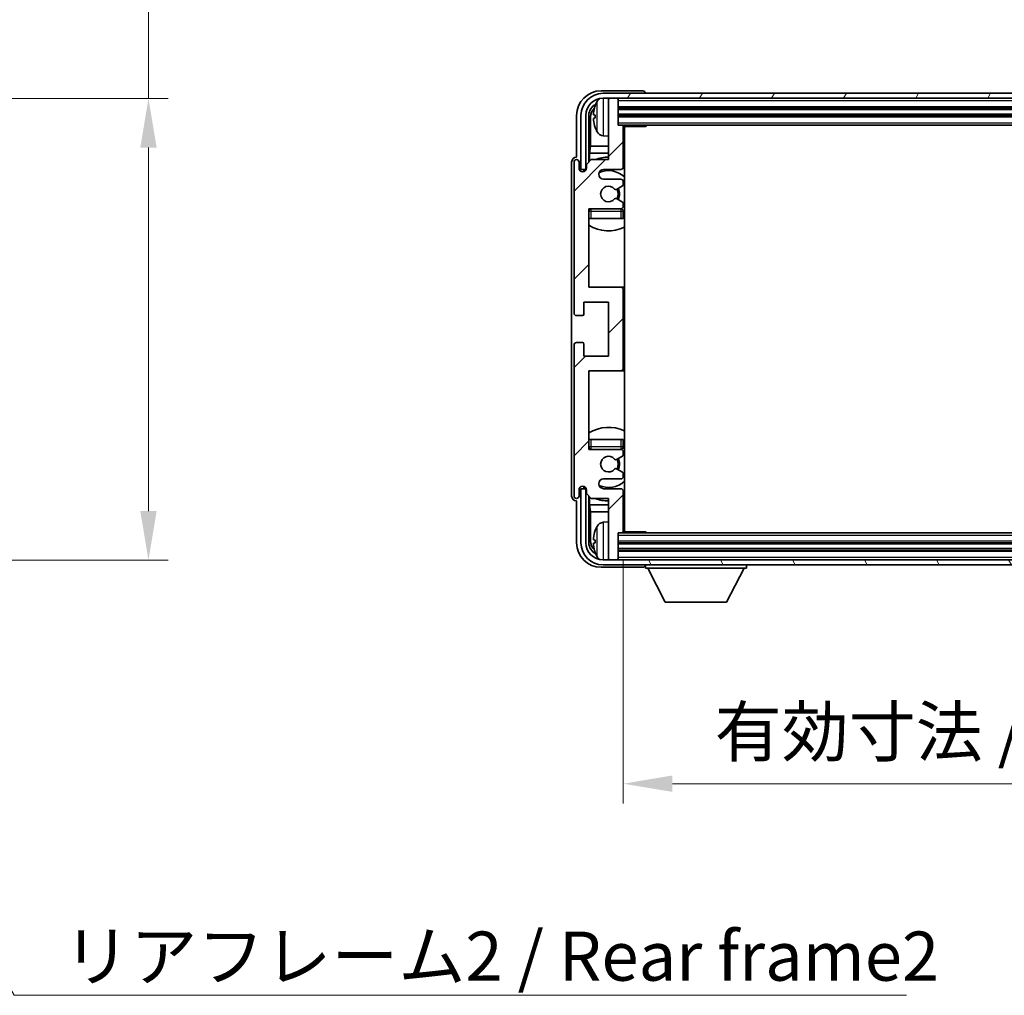
# Model space of a CAD drawing. Units: millimetres. Extents: x 0 to 9063, y 0 to 1686.
# Drawn here: x 3519 to 3720, y 743 to 942 of the extents above; entities that cross this region are included whole.
import ezdxf

# ---------------------------------------------------------------- set-up
doc = ezdxf.new("R2010")
doc.units = ezdxf.units.MM
doc.header["$LTSCALE"] = 6
doc.layers.get('Defpoints').update_dxf_attribs({"lineweight": 25})
for name, color, linetype, lineweight in [('Dimension (ISO)', 7, 'Continuous', 18), ('Hatch (ISO)', 1, 'Continuous', 18), ('Symbol (ISO)', 7, 'Continuous', 18), ('Visible (ISO)', 7, 'Continuous', 35), ('Visible Narrow (ISO)', 7, 'Continuous', 25)]:
    doc.layers.add(name, color=color, linetype=linetype, lineweight=lineweight)
doc.styles.add('Note Text (TK)', font='txt')
doc.dimstyles.new('Default - Method 1b (TK)', dxfattribs={"dimscale": 6, "dimtxt": 2.5, "dimasz": 2.5, "dimexe": 1, "dimexo": 1.5, "dimgap": 1, "dimtad": 1, "dimtoh": 1, "dimrnd": 1e-08, "dimdsep": 46, "dimtxsty": 'Note Text (TK)', "dimcen": 0.09, "dimdle": 5, "dimclrd": 100, "dimclre": 100, "dimclrt": 7, "dimadec": 1, "dimazin": 1, "dimtfac": 1, "dimtmove": 0, "dimatfit": 3, "dimfxl": 0, "dimtolj": 1, "dimlwd": -1, "dimlwe": -1, "dimarcsym": 0})
doc.dimstyles.new('Default - Method 1b (TK)$7', dxfattribs={"dimscale": 6, "dimtxt": 2.5, "dimasz": 2.5, "dimexe": 1, "dimexo": 1.5, "dimgap": 1, "dimtad": 1, "dimtoh": 1, "dimrnd": 1e-08, "dimdsep": 46, "dimtxsty": 'Note Text (TK)', "dimcen": 0.09, "dimdle": 5, "dimclrd": 100, "dimclre": 100, "dimclrt": 7, "dimadec": 1, "dimazin": 1, "dimtfac": 1, "dimtmove": 0, "dimatfit": 3, "dimfxl": 0, "dimtolj": 1, "dimlwd": -1, "dimlwe": -1, "dimarcsym": 0})

# ---------------------------------------------------------------- blocks, each defined once
blk = doc.blocks.new('*D71')
at = {"layer": 'Defpoints', "color": 0, "transparency": 16777216}
for p in [(3469.31, 925.68), (3469.31, 831.68), (3545.31, 831.68)]:
    blk.add_point(p, dxfattribs=at)
at = {"layer": 'Dimension (ISO)', "color": 100, "transparency": 16777216}
for p, q in [((3545.31, 925.68), (3545.31, 1092.05)), ((3475.31, 925.68), (3549.31, 925.68)), ((3545.31, 841.68), (3545.31, 915.68)), ((3475.31, 831.68), (3549.31, 831.68))]:
    blk.add_line(p, q, dxfattribs=at)
for points in [[(3543.65, 915.68), (3546.98, 915.68), (3545.31, 925.68)], [(3543.65, 841.68), (3546.98, 841.68), (3545.31, 831.68)]]:
    blk.add_solid(points, dxfattribs=at)
at = {"layer": 'Dimension (ISO)', "color": 7, "transparency": 16777216, "insert": (3534.72, 943.22), "char_height": 10, "attachment_point": 4, "rotation": 90, "style": 'Note Text (TK)'}
blk.add_mtext('\\A1;\\fＭＳ Ｐゴシック|b0|i0;\\H10.0000;有効寸法 / Max dim. 94', dxfattribs=at)
blk = doc.blocks.new('*D74')
at = {"layer": 'Defpoints', "color": 0, "transparency": 16777216}
for p in [(3641.97, 837.54), (3830.97, 837.54), (3830.97, 786.18)]:
    blk.add_point(p, dxfattribs=at)
at = {"layer": 'Dimension (ISO)', "color": 100, "transparency": 16777216}
for p, q in [((3641.97, 831.54), (3641.97, 782.18)), ((3830.97, 831.54), (3830.97, 782.18)), ((3651.97, 786.18), (3820.97, 786.18))]:
    blk.add_line(p, q, dxfattribs=at)
for points in [[(3651.97, 787.85), (3651.97, 784.51), (3641.97, 786.18)], [(3820.97, 787.85), (3820.97, 784.51), (3830.97, 786.18)]]:
    blk.add_solid(points, dxfattribs=at)
at = {"layer": 'Dimension (ISO)', "color": 7, "transparency": 16777216, "insert": (3660.59, 796.77), "char_height": 10, "attachment_point": 4, "style": 'Note Text (TK)'}
blk.add_mtext('\\A1;\\fＭＳ Ｐゴシック|b0|i0;\\H10.0000;有効寸法 / Max dim. 189', dxfattribs=at)

msp = doc.modelspace()

# ---------------------------------------------------------------- hatches: boundary and pattern name
at = {"layer": 'Hatch (ISO)'}
h = msp.add_hatch(dxfattribs=at)
h.set_pattern_fill('ANSI31', color=256, scale=101.6, angle=14.999978, style=0)
h.set_pattern_definition([(60, (2298, -32), (-10.99852, 6.35), [])])
edge = h.paths.add_edge_path()
edge.add_ellipse((3835.369, 922.2384), major_axis=(0, 3.5), ratio=1, start_angle=270, end_angle=360)
edge.add_line((3835.369, 925.7384), (3833.669, 925.7384))
edge.add_line((3833.669, 925.7384), (3832.269, 925.7384))
edge.add_line((3832.269, 925.7384), (3640.669, 925.7384))
edge.add_line((3640.669, 925.7384), (3639.269, 925.7384))
edge.add_line((3639.269, 925.7384), (3637.869, 925.7384))
edge.add_ellipse((3637.869, 922.2384), major_axis=(-3.5, 0), ratio=1, start_angle=270, end_angle=360)
edge.add_line((3634.369, 922.2384), (3634.369, 911.2384))
edge.add_line((3634.369, 911.2384), (3633.369, 911.2384))
edge.add_line((3633.369, 911.2384), (3633.369, 922.2384))
edge.add_ellipse((3637.869, 922.2384), major_axis=(0, 4.5), ratio=1, start_angle=0, end_angle=90, ccw=False)
edge.add_line((3637.869, 926.7384), (3835.369, 926.7384))
edge.add_ellipse((3835.369, 922.2384), major_axis=(4.5, 0), ratio=1, start_angle=0, end_angle=90, ccw=False)
edge.add_line((3839.869, 922.2384), (3839.869, 911.2384))
edge.add_line((3839.869, 911.2384), (3838.869, 911.2384))
edge.add_line((3838.869, 911.2384), (3838.869, 922.2384))
h = msp.add_hatch(dxfattribs=at)
h.set_pattern_fill('ANSI31', color=256, scale=101.6, style=0)
h.set_pattern_definition([(45, (2298, -32), (-8.98026, 8.98026), [])])
edge = h.paths.add_edge_path()
edge.add_ellipse((3641.469, 870.7384), major_axis=(0, -0.5), ratio=1, start_angle=0, end_angle=90)
edge.add_line((3641.969, 870.7384), (3641.969, 886.7384))
edge.add_ellipse((3641.469, 886.7384), major_axis=(0.5, 0), ratio=1, start_angle=0, end_angle=90)
edge.add_line((3641.469, 887.2384), (3634.969, 887.2384))
edge.add_line((3634.969, 887.2384), (3634.969, 903.2384))
edge.add_line((3634.969, 903.2384), (3641.469, 903.2384))
edge.add_ellipse((3641.469, 903.7384), major_axis=(0, -0.5), ratio=1, start_angle=0, end_angle=90)
edge.add_line((3641.969, 903.7384), (3641.969, 904.3332))
edge.add_ellipse((3641.669, 904.3332), major_axis=(0.3, 0), ratio=1, start_angle=0, end_angle=60)
edge.add_line((3641.819, 904.593), (3640.5938, 905.3003))
edge.add_ellipse((3640.4438, 905.0405), major_axis=(0.15, 0.2598), ratio=1, start_angle=0, end_angle=80.91528)
edge.add_ellipse((3638.969, 906.2384), major_axis=(1.2419, -1.0088), ratio=1, start_angle=78.169441, end_angle=360, ccw=False)
edge.add_ellipse((3640.4438, 907.4363), major_axis=(-0.2329, -0.1891), ratio=1, start_angle=0, end_angle=80.91528)
edge.add_line((3640.5938, 907.1765), (3641.819, 907.8839))
edge.add_ellipse((3641.669, 908.1437), major_axis=(0.15, -0.2598), ratio=1, start_angle=0, end_angle=60)
edge.add_line((3641.969, 908.1437), (3641.969, 908.7384))
edge.add_ellipse((3641.469, 908.7384), major_axis=(0.5, 0), ratio=1, start_angle=0, end_angle=90)
edge.add_line((3641.469, 909.2384), (3637.969, 909.2384))
edge.add_ellipse((3637.969, 910.2384), major_axis=(0, -1), ratio=1, start_angle=180, end_angle=360, ccw=False)
edge.add_line((3637.969, 911.2384), (3641.469, 911.2384))
edge.add_ellipse((3641.469, 911.7384), major_axis=(0, -0.5), ratio=1, start_angle=0, end_angle=90)
edge.add_line((3641.969, 911.7384), (3641.969, 919.9384))
edge.add_ellipse((3641.669, 919.9384), major_axis=(0.3, 0), ratio=1, start_angle=0, end_angle=90)
edge.add_line((3641.669, 920.2384), (3640.969, 920.2384))
edge.add_line((3640.969, 920.2384), (3640.969, 925.4384))
edge.add_ellipse((3640.669, 925.4384), major_axis=(0.3, 0), ratio=1, start_angle=0, end_angle=90)
edge.add_line((3640.669, 925.7384), (3639.269, 925.7384))
edge.add_ellipse((3639.269, 925.4384), major_axis=(0, 0.3), ratio=1, start_angle=0, end_angle=90)
edge.add_line((3638.969, 925.4384), (3638.969, 913.2384))
edge.add_line((3638.969, 913.2384), (3635.469, 913.2384))
edge.add_line((3635.469, 913.2384), (3634.469, 912.2384))
edge.add_line((3634.469, 912.2384), (3634.469, 911.4884))
edge.add_ellipse((3633.719, 911.4884), major_axis=(0.75, 0), ratio=1, start_angle=180, end_angle=360, ccw=False)
edge.add_line((3632.969, 911.4884), (3632.969, 912.7384))
edge.add_ellipse((3632.469, 912.7384), major_axis=(0.5, 0), ratio=1, start_angle=0, end_angle=180)
edge.add_line((3631.969, 912.7384), (3631.969, 881.9884))
edge.add_ellipse((3632.469, 881.9884), major_axis=(-0.5, 0), ratio=1, start_angle=0, end_angle=90)
edge.add_line((3632.469, 881.4884), (3633.669, 881.4884))
edge.add_ellipse((3633.669, 881.7884), major_axis=(0, -0.3), ratio=1, start_angle=0, end_angle=90)
edge.add_line((3633.969, 881.7884), (3633.969, 884.2384))
edge.add_line((3633.969, 884.2384), (3638.969, 884.2384))
edge.add_line((3638.969, 884.2384), (3638.969, 873.2384))
edge.add_line((3638.969, 873.2384), (3633.969, 873.2384))
edge.add_line((3633.969, 873.2384), (3633.969, 875.6884))
edge.add_ellipse((3633.669, 875.6884), major_axis=(0.3, 0), ratio=1, start_angle=0, end_angle=90)
edge.add_line((3633.669, 875.9884), (3632.469, 875.9884))
edge.add_ellipse((3632.469, 875.4884), major_axis=(0, 0.5), ratio=1, start_angle=0, end_angle=90)
edge.add_line((3631.969, 875.4884), (3631.969, 844.7384))
edge.add_ellipse((3632.469, 844.7384), major_axis=(-0.5, 0), ratio=1, start_angle=0, end_angle=180)
edge.add_line((3632.969, 844.7384), (3632.969, 845.9884))
edge.add_ellipse((3633.719, 845.9884), major_axis=(-0.75, 0), ratio=1, start_angle=180, end_angle=360, ccw=False)
edge.add_line((3634.469, 845.9884), (3634.469, 845.2384))
edge.add_line((3634.469, 845.2384), (3635.469, 844.2384))
edge.add_line((3635.469, 844.2384), (3638.969, 844.2384))
edge.add_line((3638.969, 844.2384), (3638.969, 832.0384))
edge.add_ellipse((3639.269, 832.0384), major_axis=(-0.3, 0), ratio=1, start_angle=0, end_angle=90)
edge.add_line((3639.269, 831.7384), (3640.669, 831.7384))
edge.add_ellipse((3640.669, 832.0384), major_axis=(0, -0.3), ratio=1, start_angle=0, end_angle=90)
edge.add_line((3640.969, 832.0384), (3640.969, 837.2384))
edge.add_line((3640.969, 837.2384), (3641.669, 837.2384))
edge.add_ellipse((3641.669, 837.5384), major_axis=(0, -0.3), ratio=1, start_angle=0, end_angle=90)
edge.add_line((3641.969, 837.5384), (3641.969, 845.7384))
edge.add_ellipse((3641.469, 845.7384), major_axis=(0.5, 0), ratio=1, start_angle=0, end_angle=90)
edge.add_line((3641.469, 846.2384), (3637.969, 846.2384))
edge.add_ellipse((3637.969, 847.2384), major_axis=(0, -1), ratio=1, start_angle=180, end_angle=360, ccw=False)
edge.add_line((3637.969, 848.2384), (3641.469, 848.2384))
edge.add_ellipse((3641.469, 848.7384), major_axis=(0, -0.5), ratio=1, start_angle=0, end_angle=90)
edge.add_line((3641.969, 848.7384), (3641.969, 849.3332))
edge.add_ellipse((3641.669, 849.3332), major_axis=(0.3, 0), ratio=1, start_angle=0, end_angle=60)
edge.add_line((3641.819, 849.593), (3640.5938, 850.3003))
edge.add_ellipse((3640.4438, 850.0405), major_axis=(0.15, 0.2598), ratio=1, start_angle=0, end_angle=80.91528)
edge.add_ellipse((3638.969, 851.2384), major_axis=(1.2419, -1.0088), ratio=1, start_angle=78.169441, end_angle=360, ccw=False)
edge.add_ellipse((3640.4438, 852.4363), major_axis=(-0.2329, -0.1891), ratio=1, start_angle=0, end_angle=80.91528)
edge.add_line((3640.5938, 852.1765), (3641.819, 852.8839))
edge.add_ellipse((3641.669, 853.1437), major_axis=(0.15, -0.2598), ratio=1, start_angle=0, end_angle=60)
edge.add_line((3641.969, 853.1437), (3641.969, 853.7384))
edge.add_ellipse((3641.469, 853.7384), major_axis=(0.5, 0), ratio=1, start_angle=0, end_angle=90)
edge.add_line((3641.469, 854.2384), (3634.969, 854.2384))
edge.add_line((3634.969, 854.2384), (3634.969, 870.2384))
edge.add_line((3634.969, 870.2384), (3641.469, 870.2384))
h = msp.add_hatch(dxfattribs=at)
h.set_pattern_fill('ANSI31', color=256, scale=101.6, angle=75.000175, style=0)
h.set_pattern_definition([(120.0002, (2298, -32), (-10.9985, -6.35003), [])])
edge = h.paths.add_edge_path()
edge.add_ellipse((3637.869, 835.2384), major_axis=(0, -3.5), ratio=1, start_angle=270, end_angle=360)
edge.add_line((3637.869, 831.7384), (3639.269, 831.7384))
edge.add_line((3639.269, 831.7384), (3640.669, 831.7384))
edge.add_line((3640.669, 831.7384), (3832.269, 831.7384))
edge.add_line((3832.269, 831.7384), (3833.669, 831.7384))
edge.add_line((3833.669, 831.7384), (3835.369, 831.7384))
edge.add_ellipse((3835.369, 835.2384), major_axis=(3.5, 0), ratio=1, start_angle=270, end_angle=360)
edge.add_line((3838.869, 835.2384), (3838.869, 846.2384))
edge.add_line((3838.869, 846.2384), (3839.869, 846.2384))
edge.add_line((3839.869, 846.2384), (3839.869, 835.2384))
edge.add_ellipse((3835.369, 835.2384), major_axis=(0, -4.5), ratio=1, start_angle=0, end_angle=90, ccw=False)
edge.add_line((3835.369, 830.7384), (3637.869, 830.7384))
edge.add_ellipse((3637.869, 835.2384), major_axis=(-4.5, 0), ratio=1, start_angle=0, end_angle=90, ccw=False)
edge.add_line((3633.369, 835.2384), (3633.369, 846.2384))
edge.add_line((3633.369, 846.2384), (3634.369, 846.2384))
edge.add_line((3634.369, 846.2384), (3634.369, 835.2384))

# ---------------------------------------------------------------- linework, layer by layer
at = {"layer": 'Visible (ISO)'}
for p, q in [((3645.9693, 927.2384), (3637.466, 927.2384)), ((3835.369, 926.7384), (3637.869, 926.7384)), ((3646.469, 926.7384), (3646.469, 926.7387)), ((3637.869, 925.7384), (3835.369, 925.7384)), ((3638.969, 925.4384), (3638.969, 925.7384)), ((3638.969, 925.4384), (3638.969, 913.2384)), ((3640.669, 925.7384), (3639.269, 925.7384)), ((3640.969, 925.4384), (3640.969, 925.7384)), ((3640.969, 920.2384), (3640.969, 925.4384)), ((3632.469, 922.2415), (3632.469, 913.7384)), ((3633.369, 922.2384), (3633.369, 911.2384)), ((3634.369, 911.2384), (3634.369, 922.2384)), ((3634.9705, 912.74), (3634.9705, 922.2384)), ((3636.255, 922.2707), (3636.255, 921.7061)), ((3640.969, 923.7384), (3831.969, 923.7384)), ((3640.969, 922.2384), (3831.969, 922.2384)), ((3635.3197, 921.8892), (3635.3197, 915.9597)), ((3641.669, 920.2384), (3640.969, 920.2384)), ((3641.669, 920.2384), (3831.269, 920.2384)), ((3646.5395, 919.9884), (3646.5395, 920.2384)), ((3646.7895, 920.2384), (3646.5395, 919.9884)), ((3637.9101, 918.0811), (3638.969, 917.9884)), ((3641.9648, 919.9884), (3646.5395, 919.9884)), ((3641.969, 911.7384), (3641.969, 919.9384)), ((3642.219, 837.4884), (3642.219, 919.9884)), ((3635.1277, 914.5506), (3635.3197, 915.9597)), ((3635.1277, 914.5506), (3635.1277, 912.8971)), ((3638.969, 914.5506), (3635.1277, 914.5506)), ((3638.969, 915.9597), (3635.3197, 915.9597)), ((3642.219, 915.9597), (3641.969, 915.9597)), ((3642.219, 914.5506), (3641.969, 914.5506)), ((3631.469, 912.739), (3631.469, 844.7378)), ((3631.969, 912.7384), (3631.969, 881.9884)), ((3632.469, 913.7384), (3632.4684, 913.7384)), ((3632.969, 911.4884), (3632.969, 912.7384)), ((3635.469, 913.2384), (3634.469, 912.2384)), ((3634.469, 912.2384), (3634.469, 911.4884)), ((3638.969, 913.2384), (3635.469, 913.2384)), ((3633.369, 911.2384), (3634.369, 911.2384)), ((3633.9705, 910.7819), (3633.9705, 911.037)), ((3634.0404, 910.8108), (3634.0404, 910.9672)), ((3634.1704, 911.2369), (3634.4256, 911.2369)), ((3634.2402, 911.1671), (3634.3967, 911.1671)), ((3637.969, 911.2384), (3641.469, 911.2384)), ((3641.469, 909.2384), (3637.969, 909.2384)), ((3641.969, 908.1437), (3641.969, 908.7384)), ((3640.5938, 907.1765), (3641.819, 907.8839)), ((3641.819, 904.593), (3640.5938, 905.3003)), ((3641.969, 903.7384), (3641.969, 904.3332)), ((3634.969, 887.2384), (3634.969, 903.2384)), ((3634.969, 903.2384), (3641.469, 903.2384)), ((3641.969, 901.2384), (3641.969, 902.7384)), ((3635.469, 901.2384), (3634.969, 901.2384)), ((3641.469, 901.2384), (3635.469, 901.2384)), ((3641.969, 901.2384), (3641.469, 901.2384)), ((3641.469, 887.2384), (3634.969, 887.2384)), ((3642.219, 887.2384), (3641.469, 887.2384)), ((3641.969, 870.7384), (3641.969, 886.7384)), ((3633.969, 881.7884), (3633.969, 884.2384)), ((3633.969, 884.2384), (3638.969, 884.2384)), ((3638.969, 884.2384), (3638.969, 873.2384)), ((3632.469, 881.4884), (3633.669, 881.4884)), ((3633.669, 875.9884), (3632.469, 875.9884)), ((3631.969, 875.4884), (3631.969, 844.7384)), ((3633.969, 873.2384), (3633.969, 875.6884)), ((3638.969, 873.2384), (3633.969, 873.2384)), ((3634.969, 854.2384), (3634.969, 870.2384)), ((3634.969, 870.2384), (3641.469, 870.2384)), ((3641.469, 870.2384), (3642.219, 870.2384)), ((3634.969, 856.2384), (3635.469, 856.2384)), ((3635.469, 856.2384), (3641.469, 856.2384)), ((3641.469, 856.2384), (3641.969, 856.2384)), ((3641.969, 854.7384), (3641.969, 856.2384)), ((3641.469, 854.2384), (3634.969, 854.2384)), ((3640.5938, 852.1765), (3641.819, 852.8839)), ((3641.969, 853.1437), (3641.969, 853.7384)), ((3641.819, 849.593), (3640.5938, 850.3003)), ((3637.969, 848.2384), (3641.469, 848.2384)), ((3641.969, 848.7384), (3641.969, 849.3332)), ((3632.969, 844.7384), (3632.969, 845.9884)), ((3634.369, 846.2384), (3633.369, 846.2384)), ((3633.369, 846.2384), (3633.369, 835.2384)), ((3633.9705, 846.4398), (3633.9705, 846.695)), ((3634.0404, 846.5097), (3634.0404, 846.6661)), ((3634.4256, 846.24), (3634.1704, 846.24)), ((3634.3967, 846.3098), (3634.2402, 846.3098)), ((3634.369, 835.2384), (3634.369, 846.2384)), ((3634.469, 845.9884), (3634.469, 845.2384)), ((3641.469, 846.2384), (3637.969, 846.2384)), ((3634.469, 845.2384), (3635.469, 844.2384)), ((3634.9705, 835.2384), (3634.9705, 844.7369)), ((3635.1277, 844.5798), (3635.1277, 842.9263)), ((3635.469, 844.2384), (3638.969, 844.2384)), ((3638.969, 844.2384), (3638.969, 832.0384)), ((3641.969, 837.5384), (3641.969, 845.7384)), ((3632.4684, 843.7384), (3632.469, 843.7384)), ((3632.469, 843.7384), (3632.469, 835.2354)), ((3635.1277, 842.9263), (3635.3197, 841.5172)), ((3635.1277, 842.9263), (3638.969, 842.9263)), ((3641.969, 842.9263), (3642.219, 842.9263)), ((3635.3197, 841.5172), (3635.3197, 835.5876)), ((3635.3197, 841.5172), (3638.969, 841.5172)), ((3641.969, 841.5172), (3642.219, 841.5172)), ((3637.9101, 839.3958), (3638.969, 839.4884)), ((3640.969, 832.0384), (3640.969, 837.2384)), ((3640.969, 837.2384), (3641.669, 837.2384)), ((3831.269, 837.2384), (3641.669, 837.2384)), ((3641.9648, 837.4884), (3646.5395, 837.4884)), ((3646.5395, 837.2384), (3646.5395, 837.4884)), ((3646.7895, 837.2384), (3646.5395, 837.4884)), ((3636.255, 835.7707), (3636.255, 835.2061)), ((3831.969, 835.2384), (3640.969, 835.2384)), ((3638.969, 831.7384), (3638.969, 832.0384)), ((3831.969, 833.7384), (3640.969, 833.7384)), ((3640.969, 831.7384), (3640.969, 832.0384)), ((3637.466, 830.2384), (3645.9693, 830.2384)), ((3835.369, 831.7384), (3637.869, 831.7384)), ((3637.869, 830.7384), (3835.369, 830.7384)), ((3639.269, 831.7384), (3640.669, 831.7384)), ((3646.469, 830.7384), (3646.469, 830.0384)), ((3646.469, 830.0384), (3667.069, 830.0384)), ((3650.519, 823.1384), (3646.969, 830.0384)), ((3663.019, 823.1384), (3666.569, 830.0384)), ((3667.069, 830.7384), (3667.069, 830.0384)), ((3650.519, 823.1384), (3663.019, 823.1384))]:
    msp.add_line(p, q, dxfattribs=at)
for centre, radius, start, end in [((3637.869, 922.2384), 4.5, 90, 180), ((3637.869, 922.2384), 3.5, 90, 180), ((3636.3796, 924.1731), 0.1246, 159.960393, 178.185174), ((3642.369, 921.9884), 6.5, 151.827266, 159.960393), ((3638.0495, 924.3019), 1.6, 120.44882, 151.827266), ((3639.269, 925.4384), 0.3, 90, 180), ((3640.669, 925.4384), 0.3, 0, 90), ((3641.669, 919.9384), 0.3, 0, 90), ((3636.3796, 919.8038), 0.1246, 181.814826, 200.039607), ((3642.369, 921.9884), 6.5, 200.039607, 208.172734), ((3638.0495, 919.675), 1.6, 208.172734, 265), ((3642.469, 919.7384), 0.5, 150, 240), ((3642.469, 917.7384), 0.5, 120, 240), ((3632.469, 912.7384), 0.5, 0, 180), ((3638.969, 906.2384), 7.5, 90, 111.03947), ((3638.969, 906.2384), 7.5, 64.320711, 66.421822), ((3633.719, 911.4884), 0.75, 180, 0), ((3637.969, 910.2384), 1, 90, 270), ((3638.969, 906.2384), 4.75, 46.826449, 114.136249), ((3641.469, 911.7384), 0.5, 270, 0), ((3641.469, 908.7384), 0.5, 0, 90), ((3641.669, 908.1437), 0.3, 300, 0), ((3638.969, 906.2384), 1.6, 39.08472, 320.91528), ((3640.4438, 907.4363), 0.3, 219.08472, 300), ((3638.969, 906.2384), 2, 330, 30), ((3638.969, 906.2384), 2.25, 330, 30), ((3640.4438, 905.0405), 0.3, 60, 140.91528), ((3641.669, 904.3332), 0.3, 0, 60), ((3635.469, 902.7384), 0.5, 90, 180), ((3638.969, 906.2384), 4.75, 219.166711, 219.581736), ((3641.469, 903.7384), 0.5, 270, 0), ((3641.469, 902.7384), 0.5, 0, 90), ((3638.969, 906.2384), 4.75, 309.166711, 313.173551), ((3638.969, 906.2384), 7.5, 237.769047, 295.679289), ((3641.469, 886.7384), 0.5, 0, 90), ((3632.469, 881.9884), 0.5, 180, 270), ((3633.669, 881.7884), 0.3, 270, 0), ((3632.469, 875.4884), 0.5, 90, 180), ((3633.669, 875.6884), 0.3, 0, 90), ((3641.469, 870.7384), 0.5, 270, 0), ((3638.969, 851.2384), 7.5, 64.320711, 122.230953), ((3635.469, 854.7384), 0.5, 180, 270), ((3638.969, 851.2384), 4.75, 140.418264, 140.833289), ((3641.469, 854.7384), 0.5, 270, 0), ((3641.469, 853.7384), 0.5, 0, 90), ((3638.969, 851.2384), 4.75, 46.826449, 50.833289), ((3638.969, 851.2384), 1.6, 39.08472, 320.91528), ((3640.4438, 852.4363), 0.3, 219.08472, 300), ((3638.969, 851.2384), 2, 330, 30), ((3638.969, 851.2384), 2.25, 330, 30), ((3641.669, 853.1437), 0.3, 300, 0), ((3640.4438, 850.0405), 0.3, 60, 140.91528), ((3637.969, 847.2384), 1, 90, 270), ((3641.469, 848.7384), 0.5, 270, 0), ((3641.669, 849.3332), 0.3, 0, 60), ((3633.719, 845.9884), 0.75, 0, 180), ((3638.969, 851.2384), 4.75, 245.863751, 313.173551), ((3641.469, 845.7384), 0.5, 0, 90), ((3632.469, 844.7384), 0.5, 180, 0), ((3638.969, 851.2384), 7.5, 248.96053, 270), ((3638.969, 851.2384), 7.5, 293.578178, 295.679289), ((3642.469, 839.7384), 0.5, 120, 240), ((3642.369, 835.4884), 6.5, 151.827266, 159.960393), ((3638.0495, 837.8019), 1.6, 95, 151.827266), ((3642.469, 837.7384), 0.5, 120, 210), ((3636.3796, 837.6731), 0.1246, 159.960393, 178.185174), ((3641.669, 837.5384), 0.3, 270, 0), ((3637.869, 835.2384), 4.5, 180, 270), ((3637.869, 835.2384), 3.5, 180, 270), ((3636.3796, 833.3038), 0.1246, 181.814826, 200.039607), ((3642.369, 835.4884), 6.5, 200.039607, 208.172734), ((3638.0495, 833.175), 1.6, 208.172734, 239.55118), ((3639.269, 832.0384), 0.3, 180, 270), ((3640.669, 832.0384), 0.3, 270, 0)]:
    msp.add_arc(centre, radius, start, end, dxfattribs=at)
for centre, major_axis, ratio, start_param, end_param in [((3637.4721, 922.2354), (-3.5398, 3.5398), 0.99878277, 5.49839613, 7.06797448), ((3645.9687, 926.7381), (0.354, 0.354), 0.99878277, 5.49839613, 7.06797448), ((3637.4721, 922.2354), (-1.7699, 1.7699), 0.99878277, 5.955351, 7.06797448), ((3642.3568, 921.9813), (-3.2829, 5.6083), 0.99488747, 0.69485901, 0.93384331), ((3637.8213, 921.8862), (-1.7699, 1.7699), 0.99878277, 6.25050164, 7.06797448), ((3642.3568, 921.8488), (-6.4737, 0.5671), 0.05101764, 0.10959827, 0.34858257), ((3642.3568, 922.1281), (-6.4737, -0.5671), 0.05101764, 5.93460274, 6.17358703), ((3642.3568, 921.9956), (3.2829, 5.6083), 0.99488747, 2.20774935, 2.44673364), ((3632.4696, 912.7378), (-0.708, 0.708), 0.99878277, 5.49839613, 7.06797448), ((3634.1706, 911.0368), (-0.1416, 0.1416), 0.99878277, 5.49839613, 7.06797448), ((3634.2405, 910.9669), (-0.1416, 0.1416), 0.99878277, 5.49839613, 7.06797448), ((3634.1706, 846.4401), (-0.1416, -0.1416), 0.99878277, 5.49839613, 7.06797448), ((3634.2405, 846.5099), (-0.1416, -0.1416), 0.99878277, 5.49839613, 7.06797448), ((3632.4696, 844.739), (-0.708, -0.708), 0.99878277, 5.49839613, 7.06797448), ((3642.3568, 835.4813), (-3.2829, 5.6083), 0.99488747, 0.69485901, 0.93384331), ((3637.4721, 835.2415), (-3.5398, -3.5398), 0.99878277, 5.49839613, 7.06797448), ((3637.4721, 835.2415), (-1.7699, -1.7699), 0.99878277, 5.49839613, 6.61101961), ((3637.8213, 835.5907), (-1.7699, -1.7699), 0.99878277, 5.49839613, 6.31586897), ((3642.3568, 835.3488), (-6.4737, 0.5671), 0.05101764, 0.10959827, 0.34858257), ((3642.3568, 835.6281), (-6.4737, -0.5671), 0.05101764, 5.93460274, 6.17358703), ((3642.3568, 835.4956), (3.2829, 5.6083), 0.99488747, 2.20774935, 2.44673364), ((3645.9687, 830.7387), (0.354, -0.354), 0.99878277, 5.49839613, 7.06797448)]:
    msp.add_ellipse(centre, major_axis=major_axis, ratio=ratio, start_param=start_param, end_param=end_param, dxfattribs=at)
for points, knots in [([(3635.9188, 922.3764), (3635.9144, 922.3789), (3635.9107, 922.3897), (3635.9061, 922.428), (3635.9051, 922.4554), (3635.9058, 922.5173), (3635.9075, 922.5558), (3635.9126, 922.6279), (3635.9155, 922.6599), (3635.9188, 922.6911)], [0, 0, 0, 0, 0.0124997785, 0.0124997785, 0.0249995571, 0.0249995571, 0.0375236714, 0.0375236714, 0.0466766062, 0.0466766062, 0.0466766062, 0.0466766062]), ([(3635.9188, 921.2857), (3635.9144, 921.3271), (3635.9107, 921.3709), (3635.9061, 921.4506), (3635.9051, 921.4865), (3635.9058, 921.5424), (3635.9075, 921.5661), (3635.9126, 921.5921), (3635.9155, 921.5986), (3635.9188, 921.6005)], [0, 0, 0, 0, 0.0125039067, 0.0125039067, 0.0250078135, 0.0250078135, 0.0375277995, 0.0375277995, 0.0466766392, 0.0466766392, 0.0466766392, 0.0466766392]), ([(3635.9188, 835.8764), (3635.9144, 835.8789), (3635.9107, 835.8897), (3635.9061, 835.928), (3635.9051, 835.9554), (3635.9058, 836.0173), (3635.9075, 836.0558), (3635.9126, 836.1279), (3635.9155, 836.1599), (3635.9188, 836.1911)], [0, 0, 0, 0, 0.0124997785, 0.0124997785, 0.0249995571, 0.0249995571, 0.0375236714, 0.0375236714, 0.0466766062, 0.0466766062, 0.0466766062, 0.0466766062]), ([(3635.9188, 834.7857), (3635.9144, 834.8271), (3635.9107, 834.8709), (3635.9061, 834.9506), (3635.9051, 834.9865), (3635.9058, 835.0424), (3635.9075, 835.0661), (3635.9126, 835.0921), (3635.9155, 835.0986), (3635.9188, 835.1005)], [0, 0, 0, 0, 0.0125039067, 0.0125039067, 0.0250078135, 0.0250078135, 0.0375277995, 0.0375277995, 0.0466766392, 0.0466766392, 0.0466766392, 0.0466766392])]:
    msp.add_open_spline(points, degree=3, knots=knots, dxfattribs=at)
at = {"layer": 'Visible Narrow (ISO)'}
for p, q in [((3636.2625, 924.2158), (3636.2625, 924.198)), ((3636.6391, 918.9196), (3636.6391, 925.0573)), ((3637.9101, 925.7384), (3637.9101, 918.0811)), ((3640.969, 925.2384), (3831.969, 925.2384)), ((3635.3197, 921.8892), (3634.9705, 922.2384)), ((3636.2625, 922.269), (3636.2625, 921.7079)), ((3640.969, 924.0384), (3831.969, 924.0384)), ((3640.969, 923.4384), (3831.969, 923.4384)), ((3640.969, 922.5384), (3831.969, 922.5384)), ((3640.969, 921.9384), (3831.969, 921.9384)), ((3640.969, 920.7384), (3831.969, 920.7384)), ((3636.2625, 919.7788), (3636.2625, 919.7611)), ((3633.9705, 911.037), (3634.0404, 910.9672)), ((3634.2402, 911.1671), (3634.1704, 911.2369)), ((3634.969, 902.7384), (3635.469, 902.7384)), ((3635.469, 902.7384), (3635.469, 903.2384)), ((3635.469, 901.2384), (3635.469, 902.7384)), ((3635.469, 902.7384), (3641.469, 902.7384)), ((3641.469, 903.2384), (3641.469, 902.7384)), ((3641.469, 902.7384), (3641.969, 902.7384)), ((3641.469, 902.7384), (3641.469, 901.2384)), ((3635.469, 854.7384), (3635.469, 856.2384)), ((3641.469, 856.2384), (3641.469, 854.7384)), ((3635.469, 854.7384), (3634.969, 854.7384)), ((3641.469, 854.7384), (3635.469, 854.7384)), ((3635.469, 854.2384), (3635.469, 854.7384)), ((3641.969, 854.7384), (3641.469, 854.7384)), ((3641.469, 854.7384), (3641.469, 854.2384)), ((3634.0404, 846.5097), (3633.9705, 846.4398)), ((3634.1704, 846.24), (3634.2402, 846.3098)), ((3636.6391, 832.4196), (3636.6391, 838.5573)), ((3637.9101, 839.3958), (3637.9101, 831.7384)), ((3636.2625, 837.7158), (3636.2625, 837.698)), ((3831.969, 836.7384), (3640.969, 836.7384)), ((3634.9705, 835.2384), (3635.3197, 835.5876)), ((3636.2625, 835.769), (3636.2625, 835.2079)), ((3831.969, 835.5384), (3640.969, 835.5384)), ((3831.969, 834.9384), (3640.969, 834.9384)), ((3831.969, 834.0384), (3640.969, 834.0384)), ((3636.2625, 833.2788), (3636.2625, 833.2611)), ((3831.969, 833.4384), (3640.969, 833.4384)), ((3831.969, 832.2384), (3640.969, 832.2384))]:
    msp.add_line(p, q, dxfattribs=at)

# ---------------------------------------------------------------- texts
at = {"layer": 'Symbol (ISO)', "color": 7, "insert": (3527.9781, 756.079), "char_height": 10, "width": 179.12281, "attachment_point": 1, "line_spacing_factor": 1.5, "style": 'Note Text (TK)'}
msp.add_mtext('{\\fＭＳ Ｐゴシック|b0|i0;リアフレーム2 / Rear frame2}', dxfattribs=at)

# ---------------------------------------------------------------- dimensions: what is measured, and where the dimension line sits
at = {"layer": 'Dimension (ISO)', "color": 100}
dim = msp.add_linear_dim(base=(3545.3147, 831.6809), p1=(3469.3147, 925.6809), p2=(3469.3147, 831.6809), angle=270, text='\\fＭＳ Ｐゴシック|b0|i0;\\H10.0000;有効寸法 / Max dim. <>', dimstyle='Default - Method 1b (TK)', override={"dimscale": 0, "dimtxt": 10, "dimasz": 10, "dimexe": 4, "dimexo": 6, "dimgap": 4, "dimtoh": 0, "dimdec": 2, "dimcen": 0.36, "dimtol": 0, "dimlim": 0, "dimtp": 0, "dimtm": 0, "dimtdec": 2, "dimtofl": 0, "dimatfit": 2}, dxfattribs=at)
dim.commit()
dim.dimension.update_dxf_attribs({"geometry": '*D71', "text_midpoint": (3545.3147, 1015.6319), "dimtype": 128})
dim = msp.add_linear_dim(base=(3830.969, 786.1809), p1=(3641.969, 837.5384), p2=(3830.969, 837.5384), text='\\fＭＳ Ｐゴシック|b0|i0;\\H10.0000;有効寸法 / Max dim. <>', dimstyle='Default - Method 1b (TK)', override={"dimscale": 0, "dimtxt": 10, "dimasz": 10, "dimexe": 4, "dimexo": 6, "dimgap": 4, "dimtoh": 0, "dimdec": 2, "dimcen": 0.36, "dimtol": 0, "dimlim": 0, "dimtp": 0, "dimtm": 0, "dimtdec": 2, "dimtofl": 0, "dimatfit": 1}, dxfattribs=at)
dim.commit()
dim.dimension.update_dxf_attribs({"geometry": '*D74', "text_midpoint": (3736.469, 786.1809), "dimtype": 128})

# ---------------------------------------------------------------- leaders
at = {"layer": 'Symbol (ISO)', "color": 100, "annotation_type": 0, "has_hookline": 1, "hookline_direction": 0, "text_width": 171.6477}
msp.add_leader([(3465.9655, 832.8342), (3517.9781, 743.1045), (3527.9781, 743.1045)], dimstyle='Default - Method 1b (TK)$7', override={"dimscale": 0, "dimtxt": 10, "dimasz": 10, "dimgap": 0, "dimtad": 1}, dxfattribs=at)

doc.saveas('drawing.dxf')
